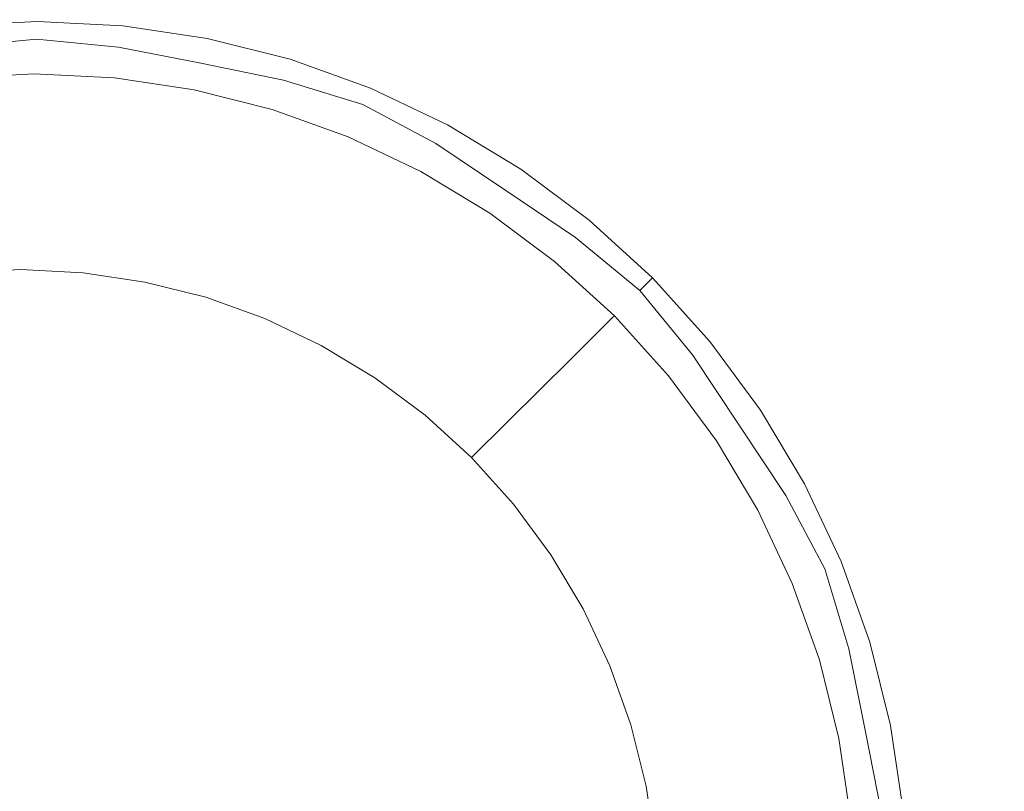
# Model space of a CAD drawing. Extents: x -762 to 738, y -1524 to -779.
# Drawn here: x -14 to 34, y -1141 to -1104 of the extents above; entities that cross this region are included whole.
import ezdxf

# ---------------------------------------------------------------- set-up
doc = ezdxf.new("R2010")
doc.units = 0
doc.header["$LTSCALE"] = 500
doc.header["$MEASUREMENT"] = 0
doc.layers.add('AVITA_CERAMIKA', color=7, linetype='Continuous')
doc.layers.add('AVITA_CHROM', color=7, linetype='Continuous')

msp = doc.modelspace()

# ---------------------------------------------------------------- linework, layer by layer
at = {"layer": 'AVITA_CERAMIKA', "lineweight": 0}
for points, invisible_edges in [([(-9.298, -1148.443, 42.45), (-281.313, -1016.319, 42.45), (-321.124, -985.117, 42.45), (-219.016, -1016.111, 42.45)], 15), ([(-9.298, -1148.443, 42.45), (-219.016, -1016.111, 42.45), (-198.586, -985.117, 42.45), (-91.596, -1016.111, 42.45)], 15), ([(-9.298, -1148.443, 42.45), (-91.596, -1016.111, 42.45), (-18.477, -985.117, 42.45), (58.051, -1016.111, 42.45)], 15), ([(-9.298, -1148.443, 42.45), (58.051, -1016.111, 42.45), (162.408, -985.118, 42.45), (186.344, -1016.111, 42.45)], 15), ([(-9.298, -1148.443, 42.45), (186.344, -1016.111, 42.45), (285.846, -985.118, 42.45), (248.8, -1016.287, 42.45)], 15), ([(-9.298, -1148.443, 42.45), (-291.117, -1022.102, 42.45), (-355.968, -985.947, 42.45), (-281.313, -1016.319, 42.45)], 15), ([(-9.298, -1148.443, 42.45), (248.8, -1016.287, 42.45), (320.257, -985.821, 42.45), (258.178, -1021.906, 42.45)], 15), ([(-9.298, -1148.443, 42.45), (258.178, -1021.906, 42.45), (321.08, -1005.645, 42.45), (258.383, -1055.899, 42.45)], 15), ([(-9.298, -1148.443, 42.45), (-291.408, -1056.094, 42.45), (-357.128, -1005.953, 42.45), (-291.117, -1022.102, 42.45)], 15), ([(-9.298, -1148.443, 42.45), (258.383, -1055.899, 42.45), (321.08, -1069.734, 42.45), (258.383, -1118.431, 42.45)], 15), ([(-9.298, -1148.443, 42.45), (-291.155, -1116.096, 42.45), (-357.128, -1069.86, 42.45), (-291.408, -1056.094, 42.45)], 15), ([(26.211, -1103.751, 174.163), (30.761, -1106.464, 174.163), (58.941, -1092.95, 174.21), (52.24, -1089.651, 174.21)], 15), ([(30.761, -1106.464, 174.163), (34.859, -1109.617, 174.163), (64.871, -1096.908, 174.21), (58.941, -1092.95, 174.21)], 15), ([(-17.886, -1104.165, 174.079), (-13.091, -1103.975, 174.079), (-13.058, -1096.548, 174.163), (-20.614, -1096.73, 174.163)], 15), ([(-8.295, -1104.165, 174.079), (-5.497, -1096.73, 174.163), (-13.058, -1096.548, 174.163), (-13.091, -1103.975, 174.079)], 15), ([(-3.572, -1104.737, 174.079), (1.886, -1097.294, 174.163), (-5.497, -1096.73, 174.163), (-8.295, -1104.165, 174.079)], 15), ([(-3.572, -1104.737, 174.079), (1.006, -1105.688, 174.079), (8.906, -1098.261, 174.163), (1.886, -1097.294, 174.163)], 15), ([(1.006, -1105.688, 174.079), (5.363, -1107.019, 174.079), (15.376, -1099.649, 174.163), (8.906, -1098.261, 174.163)], 15), ([(9.427, -1108.728, 174.079), (21.113, -1101.479, 174.163), (15.376, -1099.649, 174.163), (5.363, -1107.019, 174.079)], 15), ([(13.196, -1110.801, 174.079), (26.211, -1103.751, 174.163), (21.113, -1101.479, 174.163), (9.427, -1108.728, 174.079)], 15), ([(13.196, -1110.801, 174.079), (16.671, -1113.221, 174.079), (30.761, -1106.464, 174.163), (26.211, -1103.751, 174.163)], 15), ([(-17.886, -1104.165, 174.079), (-16.976, -1106.644, 173.943), (-13.102, -1106.45, 173.943), (-13.091, -1103.975, 174.079)], 13), ([(-8.295, -1104.165, 174.079), (-13.091, -1103.975, 174.079), (-13.102, -1106.45, 173.943), (-9.228, -1106.644, 173.943)], 11), ([(-3.572, -1104.737, 174.079), (-8.295, -1104.165, 174.079), (-9.228, -1106.644, 173.943), (-5.391, -1107.218, 173.943)], 11), ([(-3.572, -1104.737, 174.079), (-5.391, -1107.218, 173.943), (-1.627, -1108.164, 173.943), (1.006, -1105.688, 174.079)], 13), ([(1.006, -1105.688, 174.079), (-1.627, -1108.164, 173.943), (2.025, -1109.475, 173.943), (5.363, -1107.019, 174.079)], 13), ([(-16.976, -1106.644, 173.943), (-16.976, -1106.644, 173.738), (-13.102, -1106.45, 173.738), (-13.102, -1106.45, 173.943)], 15), ([(-16.973, -1106.791, 172.743), (-13.112, -1106.598, 172.743), (-13.102, -1106.45, 173.447), (-16.976, -1106.644, 173.447)], 15), ([(-16.976, -1106.644, 173.447), (-13.102, -1106.45, 173.447), (-13.102, -1106.45, 173.738), (-16.976, -1106.644, 173.738)], 15), ([(-16.973, -1106.791, 172.743), (-16.963, -1107.23, 171.3), (-13.143, -1107.039, 171.3), (-13.112, -1106.598, 172.743)], 15), ([(-9.252, -1106.791, 172.743), (-13.112, -1106.598, 172.743), (-13.143, -1107.039, 171.3), (-9.322, -1107.23, 171.3)], 15), ([(-9.252, -1106.791, 172.743), (-9.228, -1106.644, 173.447), (-13.102, -1106.45, 173.447), (-13.112, -1106.598, 172.743)], 15), ([(-9.228, -1106.644, 173.943), (-13.102, -1106.45, 173.943), (-13.102, -1106.45, 173.738), (-9.228, -1106.644, 173.738)], 15), ([(-9.228, -1106.644, 173.447), (-9.228, -1106.644, 173.738), (-13.102, -1106.45, 173.738), (-13.102, -1106.45, 173.447)], 15), ([(-5.428, -1107.362, 172.743), (-5.391, -1107.218, 173.447), (-9.228, -1106.644, 173.447), (-9.252, -1106.791, 172.743)], 15), ([(-5.391, -1107.218, 173.943), (-9.228, -1106.644, 173.943), (-9.228, -1106.644, 173.738), (-5.391, -1107.218, 173.738)], 15), ([(-5.391, -1107.218, 173.447), (-5.391, -1107.218, 173.738), (-9.228, -1106.644, 173.738), (-9.228, -1106.644, 173.447)], 15), ([(16.671, -1113.221, 174.079), (19.852, -1115.972, 174.079), (34.859, -1109.617, 174.163), (30.761, -1106.464, 174.163)], 15), ([(-16.963, -1107.23, 171.3), (-16.942, -1108.109, 168.79), (-13.203, -1107.922, 168.79), (-13.143, -1107.039, 171.3)], 15), ([(-9.322, -1107.23, 171.3), (-13.143, -1107.039, 171.3), (-13.203, -1107.922, 168.79), (-9.464, -1108.109, 168.79)], 15), ([(-5.428, -1107.362, 172.743), (-9.252, -1106.791, 172.743), (-9.322, -1107.23, 171.3), (-5.539, -1107.796, 171.3)], 15), ([(9.427, -1108.728, 174.079), (5.363, -1107.019, 174.079), (2.025, -1109.475, 173.943), (5.531, -1111.145, 173.943)], 11), ([(-5.539, -1107.796, 171.3), (-9.322, -1107.23, 171.3), (-9.464, -1108.109, 168.79), (-5.76, -1108.663, 168.79)], 15), ([(-5.428, -1107.362, 172.743), (-5.539, -1107.796, 171.3), (-1.828, -1108.729, 171.3), (-1.677, -1108.305, 172.743)], 15), ([(-5.428, -1107.362, 172.743), (-1.677, -1108.305, 172.743), (-1.627, -1108.164, 173.447), (-5.391, -1107.218, 173.447)], 15), ([(-5.391, -1107.218, 173.943), (-5.391, -1107.218, 173.738), (-1.627, -1108.164, 173.738), (-1.627, -1108.164, 173.943)], 15), ([(-5.391, -1107.218, 173.447), (-1.627, -1108.164, 173.447), (-1.627, -1108.164, 173.738), (-5.391, -1107.218, 173.738)], 15), ([(-16.908, -1109.575, 164.886), (-13.304, -1109.395, 164.886), (-13.203, -1107.922, 168.79), (-16.942, -1108.109, 168.79)], 15), ([(-9.699, -1109.575, 164.886), (-9.464, -1108.109, 168.79), (-13.203, -1107.922, 168.79), (-13.304, -1109.395, 164.886)], 15), ([(-6.129, -1110.109, 164.886), (-5.76, -1108.663, 168.79), (-9.464, -1108.109, 168.79), (-9.699, -1109.575, 164.886)], 15), ([(-5.539, -1107.796, 171.3), (-5.76, -1108.663, 168.79), (-2.128, -1109.576, 168.79), (-1.828, -1108.729, 171.3)], 15), ([(-1.677, -1108.305, 172.743), (-1.828, -1108.729, 171.3), (1.775, -1110.022, 171.3), (1.963, -1109.612, 172.743)], 15), ([(-1.677, -1108.305, 172.743), (1.963, -1109.612, 172.743), (2.025, -1109.475, 173.447), (-1.627, -1108.164, 173.447)], 15), ([(-1.627, -1108.164, 173.943), (-1.627, -1108.164, 173.738), (2.025, -1109.475, 173.738), (2.025, -1109.475, 173.943)], 15), ([(-1.627, -1108.164, 173.447), (2.025, -1109.475, 173.447), (2.025, -1109.475, 173.738), (-1.627, -1108.164, 173.738)], 15), ([(-6.129, -1110.109, 164.886), (-2.628, -1110.989, 164.886), (-2.128, -1109.576, 168.79), (-5.76, -1108.663, 168.79)], 15), ([(-1.828, -1108.729, 171.3), (-2.128, -1109.576, 168.79), (1.398, -1110.842, 168.79), (1.775, -1110.022, 171.3)], 15), ([(13.196, -1110.801, 174.079), (9.427, -1108.728, 174.079), (5.531, -1111.145, 173.943), (8.858, -1113.151, 173.943)], 11), ([(-16.864, -1111.48, 159.938), (-13.435, -1111.308, 159.938), (-13.304, -1109.395, 164.886), (-16.908, -1109.575, 164.886)], 15), ([(-10.006, -1111.48, 159.938), (-9.699, -1109.575, 164.886), (-13.304, -1109.395, 164.886), (-13.435, -1111.308, 159.938)], 15), ([(-6.609, -1111.987, 159.938), (-6.129, -1110.109, 164.886), (-9.699, -1109.575, 164.886), (-10.006, -1111.48, 159.938)], 15), ([(-2.628, -1110.989, 164.886), (0.771, -1112.209, 164.886), (1.398, -1110.842, 168.79), (-2.128, -1109.576, 168.79)], 15), ([(5.456, -1111.276, 172.743), (5.531, -1111.145, 173.447), (2.025, -1109.475, 173.447), (1.963, -1109.612, 172.743)], 15), ([(5.531, -1111.145, 173.943), (2.025, -1109.475, 173.943), (2.025, -1109.475, 173.738), (5.531, -1111.145, 173.738)], 15), ([(5.531, -1111.145, 173.447), (5.531, -1111.145, 173.738), (2.025, -1109.475, 173.738), (2.025, -1109.475, 173.447)], 15), ([(5.231, -1111.668, 171.3), (1.775, -1110.022, 171.3), (1.398, -1110.842, 168.79), (4.782, -1112.453, 168.79)], 15), ([(5.456, -1111.276, 172.743), (1.963, -1109.612, 172.743), (1.775, -1110.022, 171.3), (5.231, -1111.668, 171.3)], 15), ([(22.739, -1119.038, 174.079), (38.596, -1113.211, 174.163), (34.859, -1109.617, 174.163), (19.852, -1115.972, 174.079)], 15), ([(-6.609, -1111.987, 159.938), (-3.278, -1112.825, 159.938), (-2.628, -1110.989, 164.886), (-6.129, -1110.109, 164.886)], 15), ([(-3.278, -1112.825, 159.938), (-0.045, -1113.986, 159.938), (0.771, -1112.209, 164.886), (-2.628, -1110.989, 164.886)], 15), ([(4.032, -1113.762, 164.886), (4.782, -1112.453, 168.79), (1.398, -1110.842, 168.79), (0.771, -1112.209, 164.886)], 15), ([(13.196, -1110.801, 174.079), (8.858, -1113.151, 173.943), (11.975, -1115.473, 173.943), (16.671, -1113.221, 174.079)], 13), ([(-16.864, -1111.48, 159.938), (-16.813, -1113.678, 154.293), (-13.586, -1113.516, 154.293), (-13.435, -1111.308, 159.938)], 15), ([(-10.006, -1111.48, 159.938), (-13.435, -1111.308, 159.938), (-13.586, -1113.516, 154.293), (-10.359, -1113.678, 154.293)], 15), ([(8.771, -1113.275, 172.743), (5.456, -1111.276, 172.743), (5.231, -1111.668, 171.3), (8.512, -1113.646, 171.3)], 15), ([(8.771, -1113.275, 172.743), (8.858, -1113.151, 173.447), (5.531, -1111.145, 173.447), (5.456, -1111.276, 172.743)], 15), ([(8.858, -1113.151, 173.943), (5.531, -1111.145, 173.943), (5.531, -1111.145, 173.738), (8.858, -1113.151, 173.738)], 15), ([(8.858, -1113.151, 173.447), (8.858, -1113.151, 173.738), (5.531, -1111.145, 173.738), (5.531, -1111.145, 173.447)], 15), ([(-6.609, -1111.987, 159.938), (-10.006, -1111.48, 159.938), (-10.359, -1113.678, 154.293), (-7.163, -1114.156, 154.293)], 15), ([(8.512, -1113.646, 171.3), (5.231, -1111.668, 171.3), (4.782, -1112.453, 168.79), (7.992, -1114.39, 168.79)], 15), ([(-6.609, -1111.987, 159.938), (-7.163, -1114.156, 154.293), (-4.029, -1114.944, 154.293), (-3.278, -1112.825, 159.938)], 15), ([(3.058, -1115.463, 159.938), (4.032, -1113.762, 164.886), (0.771, -1112.209, 164.886), (-0.045, -1113.986, 159.938)], 15), ([(-3.278, -1112.825, 159.938), (-4.029, -1114.944, 154.293), (-0.986, -1116.036, 154.293), (-0.045, -1113.986, 159.938)], 15), ([(7.127, -1115.629, 164.886), (7.992, -1114.39, 168.79), (4.782, -1112.453, 168.79), (4.032, -1113.762, 164.886)], 15), ([(8.771, -1113.275, 172.743), (8.512, -1113.646, 171.3), (11.585, -1115.936, 171.3), (11.877, -1115.589, 172.743)], 15), ([(8.771, -1113.275, 172.743), (11.877, -1115.589, 172.743), (11.975, -1115.473, 173.447), (8.858, -1113.151, 173.447)], 15), ([(8.858, -1113.151, 173.943), (8.858, -1113.151, 173.738), (11.975, -1115.473, 173.738), (11.975, -1115.473, 173.943)], 15), ([(8.858, -1113.151, 173.447), (11.975, -1115.473, 173.447), (11.975, -1115.473, 173.738), (8.858, -1113.151, 173.738)], 15), ([(16.671, -1113.221, 174.079), (11.975, -1115.473, 173.943), (14.85, -1118.09, 173.943), (19.852, -1115.972, 174.079)], 13), ([(25.306, -1122.384, 174.079), (41.935, -1117.196, 174.163), (38.596, -1113.211, 174.163), (22.739, -1119.038, 174.079)], 15), ([(-16.813, -1113.678, 154.293), (-16.758, -1116.022, 148.3), (-13.747, -1115.872, 148.3), (-13.586, -1113.516, 154.293)], 13), ([(-10.359, -1113.678, 154.293), (-13.586, -1113.516, 154.293), (-13.747, -1115.872, 148.3), (-10.736, -1116.022, 148.3)], 11), ([(-7.163, -1114.156, 154.293), (-10.359, -1113.678, 154.293), (-10.736, -1116.022, 148.3), (-7.754, -1116.468, 148.3)], 11), ([(6.002, -1117.239, 159.938), (7.127, -1115.629, 164.886), (4.032, -1113.762, 164.886), (3.058, -1115.463, 159.938)], 15), ([(8.512, -1113.646, 171.3), (7.992, -1114.39, 168.79), (11.001, -1116.631, 168.79), (11.585, -1115.936, 171.3)], 15), ([(-7.163, -1114.156, 154.293), (-7.754, -1116.468, 148.3), (-4.829, -1117.204, 148.3), (-4.029, -1114.944, 154.293)], 13), ([(3.058, -1115.463, 159.938), (-0.045, -1113.986, 159.938), (-0.986, -1116.036, 154.293), (1.934, -1117.426, 154.293)], 15), ([(7.127, -1115.629, 164.886), (10.027, -1117.789, 164.886), (11.001, -1116.631, 168.79), (7.992, -1114.39, 168.79)], 15), ([(-4.029, -1114.944, 154.293), (-4.829, -1117.204, 148.3), (-1.99, -1118.223, 148.3), (-0.986, -1116.036, 154.293)], 13), ([(6.002, -1117.239, 159.938), (3.058, -1115.463, 159.938), (1.934, -1117.426, 154.293), (4.705, -1119.097, 154.293)], 15), ([(6.002, -1117.239, 159.938), (8.761, -1119.294, 159.938), (10.027, -1117.789, 164.886), (7.127, -1115.629, 164.886)], 15), ([(11.877, -1115.589, 172.743), (11.585, -1115.936, 171.3), (14.421, -1118.517, 171.3), (14.743, -1118.197, 172.743)], 11), ([(11.877, -1115.589, 172.743), (14.743, -1118.197, 172.743), (14.85, -1118.09, 173.447), (11.975, -1115.473, 173.447)], 13), ([(11.975, -1115.473, 173.943), (11.975, -1115.473, 173.738), (14.85, -1118.09, 173.738), (14.85, -1118.09, 173.943)], 11), ([(11.975, -1115.473, 173.447), (14.85, -1118.09, 173.447), (14.85, -1118.09, 173.738), (11.975, -1115.473, 173.738)], 13), ([(-9.298, -1148.443, 42.45), (-288.916, -1167.142, 42.45), (-356.118, -1143.793, 42.45), (-291.155, -1116.096, 42.45)], 15), ([(1.934, -1117.426, 154.293), (-0.986, -1116.036, 154.293), (-1.99, -1118.223, 148.3), (0.735, -1119.52, 148.3)], 11), ([(11.585, -1115.936, 171.3), (11.001, -1116.631, 168.79), (13.776, -1119.157, 168.79), (14.421, -1118.517, 171.3)], 11), ([(22.739, -1119.038, 174.079), (19.852, -1115.972, 174.079), (14.85, -1118.09, 173.943), (17.453, -1120.981, 173.943)], 11), ([(10.027, -1117.789, 164.886), (12.702, -1120.224, 164.886), (13.776, -1119.157, 168.79), (11.001, -1116.631, 168.79)], 13), ([(4.705, -1119.097, 154.293), (1.934, -1117.426, 154.293), (0.735, -1119.52, 148.3), (3.32, -1121.079, 148.3)], 11), ([(6.002, -1117.239, 159.938), (4.705, -1119.097, 154.293), (7.301, -1121.031, 154.293), (8.761, -1119.294, 159.938)], 15), ([(25.306, -1122.384, 174.079), (27.528, -1125.975, 174.079), (44.837, -1121.525, 174.163), (41.935, -1117.196, 174.163)], 15), ([(8.761, -1119.294, 159.938), (11.306, -1121.611, 159.938), (12.702, -1120.224, 164.886), (10.027, -1117.789, 164.886)], 13), ([(17.337, -1121.077, 172.743), (17.453, -1120.981, 173.447), (14.85, -1118.09, 173.447), (14.743, -1118.197, 172.743)], 15), ([(17.453, -1120.981, 173.447), (17.453, -1120.981, 173.738), (14.85, -1118.09, 173.738), (14.85, -1118.09, 173.447)], 15), ([(17.453, -1120.981, 173.943), (14.85, -1118.09, 173.943), (14.85, -1118.09, 173.738), (17.453, -1120.981, 173.738)], 15), ([(-9.298, -1148.443, 42.45), (258.383, -1118.431, 42.45), (321.08, -1153.256, 42.45), (258.383, -1186.464, 42.45)], 15), ([(16.988, -1121.367, 171.3), (14.421, -1118.517, 171.3), (13.776, -1119.157, 168.79), (16.289, -1121.947, 168.79)], 15), ([(17.337, -1121.077, 172.743), (14.743, -1118.197, 172.743), (14.421, -1118.517, 171.3), (16.988, -1121.367, 171.3)], 15), ([(25.306, -1122.384, 174.079), (22.739, -1119.038, 174.079), (17.453, -1120.981, 173.943), (19.763, -1124.114, 173.943)], 11), ([(4.705, -1119.097, 154.293), (3.32, -1121.079, 148.3), (5.743, -1122.884, 148.3), (7.301, -1121.031, 154.293)], 13), ([(8.761, -1119.294, 159.938), (7.301, -1121.031, 154.293), (9.696, -1123.211, 154.293), (11.306, -1121.611, 159.938)], 11), ([(15.124, -1122.913, 164.886), (16.289, -1121.947, 168.79), (13.776, -1119.157, 168.79), (12.702, -1120.224, 164.886)], 15), ([(13.611, -1124.169, 159.938), (15.124, -1122.913, 164.886), (12.702, -1120.224, 164.886), (11.306, -1121.611, 159.938)], 15), ([(7.301, -1121.031, 154.293), (5.743, -1122.884, 148.3), (7.978, -1124.918, 148.3), (9.696, -1123.211, 154.293)], 9), ([(19.265, -1124.457, 171.3), (16.988, -1121.367, 171.3), (16.289, -1121.947, 168.79), (18.518, -1124.971, 168.79)], 15), ([(19.639, -1124.2, 172.743), (17.337, -1121.077, 172.743), (16.988, -1121.367, 171.3), (19.265, -1124.457, 171.3)], 15), ([(19.639, -1124.2, 172.743), (19.763, -1124.114, 173.447), (17.453, -1120.981, 173.447), (17.337, -1121.077, 172.743)], 15), ([(19.763, -1124.114, 173.447), (19.763, -1124.114, 173.738), (17.453, -1120.981, 173.738), (17.453, -1120.981, 173.447)], 15), ([(19.763, -1124.114, 173.943), (17.453, -1120.981, 173.943), (17.453, -1120.981, 173.738), (19.763, -1124.114, 173.738)], 15), ([(13.611, -1124.169, 159.938), (11.306, -1121.611, 159.938), (9.696, -1123.211, 154.293), (11.864, -1125.619, 154.293)], 15), ([(27.528, -1125.975, 174.079), (29.38, -1129.773, 174.079), (47.263, -1126.147, 174.163), (44.837, -1121.525, 174.163)], 15), ([(17.273, -1125.828, 164.886), (18.518, -1124.971, 168.79), (16.289, -1121.947, 168.79), (15.124, -1122.913, 164.886)], 15), ([(25.306, -1122.384, 174.079), (19.763, -1124.114, 173.943), (21.759, -1127.458, 173.943), (27.528, -1125.975, 174.079)], 13), ([(11.864, -1125.619, 154.293), (9.696, -1123.211, 154.293), (7.978, -1124.918, 148.3), (10.001, -1127.165, 148.3)], 11), ([(15.655, -1126.943, 159.938), (17.273, -1125.828, 164.886), (15.124, -1122.913, 164.886), (13.611, -1124.169, 159.938)], 15), ([(15.655, -1126.943, 159.938), (13.611, -1124.169, 159.938), (11.864, -1125.619, 154.293), (13.788, -1128.228, 154.293)], 15), ([(19.639, -1124.2, 172.743), (19.265, -1124.457, 171.3), (21.233, -1127.754, 171.3), (21.627, -1127.532, 172.743)], 15), ([(19.639, -1124.2, 172.743), (21.627, -1127.532, 172.743), (21.759, -1127.458, 173.447), (19.763, -1124.114, 173.447)], 15), ([(19.763, -1124.114, 173.447), (21.759, -1127.458, 173.447), (21.759, -1127.458, 173.738), (19.763, -1124.114, 173.738)], 15), ([(19.763, -1124.114, 173.943), (19.763, -1124.114, 173.738), (21.759, -1127.458, 173.738), (21.759, -1127.458, 173.943)], 15), ([(19.265, -1124.457, 171.3), (18.518, -1124.971, 168.79), (20.444, -1128.199, 168.79), (21.233, -1127.754, 171.3)], 15), ([(17.273, -1125.828, 164.886), (19.13, -1128.94, 164.886), (20.444, -1128.199, 168.79), (18.518, -1124.971, 168.79)], 15), ([(13.788, -1128.228, 154.293), (11.864, -1125.619, 154.293), (10.001, -1127.165, 148.3), (11.796, -1129.6, 148.3)], 11), ([(15.655, -1126.943, 159.938), (17.421, -1129.903, 159.938), (19.13, -1128.94, 164.886), (17.273, -1125.828, 164.886)], 15), ([(27.528, -1125.975, 174.079), (21.759, -1127.458, 173.943), (23.419, -1130.982, 173.943), (29.38, -1129.773, 174.079)], 13), ([(30.837, -1133.744, 174.079), (49.175, -1131.014, 174.163), (47.263, -1126.147, 174.163), (29.38, -1129.773, 174.079)], 15), ([(15.655, -1126.943, 159.938), (13.788, -1128.228, 154.293), (15.45, -1131.014, 154.293), (17.421, -1129.903, 159.938)], 15), ([(21.627, -1127.532, 172.743), (21.233, -1127.754, 171.3), (22.871, -1131.229, 171.3), (23.282, -1131.044, 172.743)], 15), ([(21.627, -1127.532, 172.743), (23.282, -1131.044, 172.743), (23.419, -1130.982, 173.447), (21.759, -1127.458, 173.447)], 15), ([(21.759, -1127.458, 173.447), (23.419, -1130.982, 173.447), (23.419, -1130.982, 173.738), (21.759, -1127.458, 173.738)], 15), ([(21.759, -1127.458, 173.943), (21.759, -1127.458, 173.738), (23.419, -1130.982, 173.738), (23.419, -1130.982, 173.943)], 15), ([(21.233, -1127.754, 171.3), (20.444, -1128.199, 168.79), (22.047, -1131.6, 168.79), (22.871, -1131.229, 171.3)], 15), ([(13.788, -1128.228, 154.293), (11.796, -1129.6, 148.3), (13.347, -1132.199, 148.3), (15.45, -1131.014, 154.293)], 13), ([(19.13, -1128.94, 164.886), (20.675, -1132.218, 164.886), (22.047, -1131.6, 168.79), (20.444, -1128.199, 168.79)], 15), ([(17.421, -1129.903, 159.938), (18.891, -1133.022, 159.938), (20.675, -1132.218, 164.886), (19.13, -1128.94, 164.886)], 15), ([(17.421, -1129.903, 159.938), (15.45, -1131.014, 154.293), (16.833, -1133.949, 154.293), (18.891, -1133.022, 159.938)], 15), ([(30.837, -1133.744, 174.079), (29.38, -1129.773, 174.079), (23.419, -1130.982, 173.943), (24.724, -1134.654, 173.943)], 11), ([(15.45, -1131.014, 154.293), (13.347, -1132.199, 148.3), (14.638, -1134.938, 148.3), (16.833, -1133.949, 154.293)], 13), ([(24.157, -1134.85, 171.3), (22.871, -1131.229, 171.3), (22.047, -1131.6, 168.79), (23.306, -1135.145, 168.79)], 15), ([(24.582, -1134.703, 172.743), (23.282, -1131.044, 172.743), (22.871, -1131.229, 171.3), (24.157, -1134.85, 171.3)], 15), ([(24.582, -1134.703, 172.743), (24.724, -1134.654, 173.447), (23.419, -1130.982, 173.447), (23.282, -1131.044, 172.743)], 15), ([(24.724, -1134.654, 173.943), (23.419, -1130.982, 173.943), (23.419, -1130.982, 173.738), (24.724, -1134.654, 173.738)], 15), ([(24.724, -1134.654, 173.447), (24.724, -1134.654, 173.738), (23.419, -1130.982, 173.738), (23.419, -1130.982, 173.447)], 15), ([(31.889, -1137.845, 174.079), (50.558, -1136.065, 174.163), (49.175, -1131.014, 174.163), (30.837, -1133.744, 174.079)], 15), ([(21.889, -1135.635, 164.886), (23.306, -1135.145, 168.79), (22.047, -1131.6, 168.79), (20.675, -1132.218, 164.886)], 15), ([(20.046, -1136.272, 159.938), (21.889, -1135.635, 164.886), (20.675, -1132.218, 164.886), (18.891, -1133.022, 159.938)], 15), ([(20.046, -1136.272, 159.938), (18.891, -1133.022, 159.938), (16.833, -1133.949, 154.293), (17.92, -1137.008, 154.293)], 15), ([(31.889, -1137.845, 174.079), (30.837, -1133.744, 174.079), (24.724, -1134.654, 173.943), (25.665, -1138.438, 173.943)], 11), ([(17.92, -1137.008, 154.293), (16.833, -1133.949, 154.293), (14.638, -1134.938, 148.3), (15.651, -1137.792, 148.3)], 11), ([(25.52, -1138.474, 172.743), (24.582, -1134.703, 172.743), (24.157, -1134.85, 171.3), (25.085, -1138.581, 171.3)], 15), ([(25.52, -1138.474, 172.743), (25.665, -1138.438, 173.447), (24.724, -1134.654, 173.447), (24.582, -1134.703, 172.743)], 15), ([(25.665, -1138.438, 173.943), (24.724, -1134.654, 173.943), (24.724, -1134.654, 173.738), (25.665, -1138.438, 173.738)], 15), ([(25.665, -1138.438, 173.447), (25.665, -1138.438, 173.738), (24.724, -1134.654, 173.738), (24.724, -1134.654, 173.447)], 15), ([(22.765, -1139.155, 164.886), (24.215, -1138.796, 168.79), (23.306, -1135.145, 168.79), (21.889, -1135.635, 164.886)], 15), ([(25.085, -1138.581, 171.3), (24.157, -1134.85, 171.3), (23.306, -1135.145, 168.79), (24.215, -1138.796, 168.79)], 15), ([(20.879, -1139.621, 159.938), (22.765, -1139.155, 164.886), (21.889, -1135.635, 164.886), (20.046, -1136.272, 159.938)], 15), ([(31.889, -1137.845, 174.079), (32.527, -1142.031, 174.079), (51.399, -1141.239, 174.163), (50.558, -1136.065, 174.163)], 15), ([(20.879, -1139.621, 159.938), (20.046, -1136.272, 159.938), (17.92, -1137.008, 154.293), (18.704, -1140.159, 154.293)], 15), ([(18.704, -1140.159, 154.293), (17.92, -1137.008, 154.293), (15.651, -1137.792, 148.3), (16.383, -1140.733, 148.3)], 11), ([(31.889, -1137.845, 174.079), (25.665, -1138.438, 173.943), (26.236, -1142.295, 173.943), (32.527, -1142.031, 174.079)], 13), ([(25.52, -1138.474, 172.743), (25.085, -1138.581, 171.3), (25.648, -1142.385, 171.3), (26.089, -1142.318, 172.743)], 15), ([(25.52, -1138.474, 172.743), (26.089, -1142.318, 172.743), (26.236, -1142.295, 173.447), (25.665, -1138.438, 173.447)], 15), ([(25.665, -1138.438, 173.943), (25.665, -1138.438, 173.738), (26.236, -1142.295, 173.738), (26.236, -1142.295, 173.943)], 15), ([(25.665, -1138.438, 173.447), (26.236, -1142.295, 173.447), (26.236, -1142.295, 173.738), (25.665, -1138.438, 173.738)], 15), ([(22.765, -1139.155, 164.886), (23.295, -1142.744, 164.886), (24.766, -1142.52, 168.79), (24.215, -1138.796, 168.79)], 15), ([(25.085, -1138.581, 171.3), (24.215, -1138.796, 168.79), (24.766, -1142.52, 168.79), (25.648, -1142.385, 171.3)], 15), ([(20.879, -1139.621, 159.938), (21.384, -1143.035, 159.938), (23.295, -1142.744, 164.886), (22.765, -1139.155, 164.886)], 15), ([(20.879, -1139.621, 159.938), (18.704, -1140.159, 154.293), (19.179, -1143.372, 154.293), (21.384, -1143.035, 159.938)], 15), ([(18.704, -1140.159, 154.293), (16.383, -1140.733, 148.3), (16.826, -1143.731, 148.3), (19.179, -1143.372, 154.293)], 13)]:
    msp.add_3dface(points, dxfattribs=dict(at, invisible_edges=invisible_edges))
at = {"layer": 'AVITA_CHROM', "lineweight": 0}
for points, invisible_edges in [([(-16.976, -1105.159, 180.763), (-12.986, -1104.776, 180.728), (-12.93, -1103.928, 178.164), (-17.035, -1104.133, 178.164)], 15), ([(-17.035, -1104.133, 178.164), (-12.93, -1103.928, 178.164), (-12.93, -1103.928, 175.317), (-17.035, -1104.133, 175.317)], 11), ([(-9.022, -1105.159, 180.763), (-8.824, -1104.133, 178.164), (-12.93, -1103.928, 178.164), (-12.986, -1104.776, 180.728)], 7), ([(-8.824, -1104.133, 178.164), (-8.824, -1104.133, 175.317), (-12.93, -1103.928, 175.317), (-12.93, -1103.928, 178.164)], 13), ([(-5.063, -1105.938, 180.797), (-4.758, -1104.741, 178.164), (-8.824, -1104.133, 178.164), (-9.022, -1105.159, 180.763)], 7), ([(-4.758, -1104.741, 178.164), (-4.758, -1104.741, 175.317), (-8.824, -1104.133, 175.317), (-8.824, -1104.133, 178.164)], 13), ([(-16.976, -1105.159, 180.763), (-16.799, -1108.237, 182.868), (-13.153, -1107.321, 182.73), (-12.986, -1104.776, 180.728)], 7), ([(-9.022, -1105.159, 180.763), (-12.986, -1104.776, 180.728), (-13.153, -1107.321, 182.73), (-9.614, -1108.237, 182.868)], 15), ([(-5.063, -1105.938, 180.797), (-1.088, -1106.745, 180.763), (-0.77, -1105.743, 178.164), (-4.758, -1104.741, 178.164)], 15), ([(-4.758, -1104.741, 178.164), (-0.77, -1105.743, 178.164), (-0.77, -1105.743, 175.317), (-4.758, -1104.741, 175.317)], 11), ([(-5.063, -1105.938, 180.797), (-9.022, -1105.159, 180.763), (-9.614, -1108.237, 182.868), (-5.979, -1109.531, 183.006)], 15), ([(-1.088, -1106.745, 180.763), (2.74, -1107.921, 180.728), (3.101, -1107.133, 178.164), (-0.77, -1105.743, 178.164)], 15), ([(-0.77, -1105.743, 178.164), (3.101, -1107.133, 178.164), (3.101, -1107.133, 175.317), (-0.77, -1105.743, 175.317)], 11), ([(-5.063, -1105.938, 180.797), (-5.979, -1109.531, 183.006), (-2.042, -1109.751, 182.868), (-1.088, -1106.745, 180.763)], 7), ([(-1.088, -1106.745, 180.763), (-2.042, -1109.751, 182.868), (1.66, -1110.283, 182.73), (2.74, -1107.921, 180.728)], 7), ([(6.26, -1109.805, 180.763), (6.815, -1108.902, 178.164), (3.101, -1107.133, 178.164), (2.74, -1107.921, 180.728)], 7), ([(6.815, -1108.902, 178.164), (6.815, -1108.902, 175.317), (3.101, -1107.133, 175.317), (3.101, -1107.133, 178.164)], 13), ([(-16.799, -1108.237, 182.868), (-16.022, -1113.792, 184.42), (-13.412, -1111.211, 183.909), (-13.153, -1107.321, 182.73)], 15), ([(-9.614, -1108.237, 182.868), (-13.153, -1107.321, 182.73), (-13.412, -1111.211, 183.909), (-11.147, -1113.792, 184.42)], 15), ([(6.26, -1109.805, 180.763), (2.74, -1107.921, 180.728), (1.66, -1110.283, 182.73), (4.595, -1112.515, 182.868)], 15), ([(-5.979, -1109.531, 183.006), (-9.614, -1108.237, 182.868), (-11.147, -1113.792, 184.42), (-7.744, -1116.464, 184.672)], 15), ([(9.624, -1112.054, 180.797), (10.34, -1111.028, 178.164), (6.815, -1108.902, 178.164), (6.26, -1109.805, 180.763)], 7), ([(10.34, -1111.028, 178.164), (10.34, -1111.028, 175.317), (6.815, -1108.902, 175.317), (6.815, -1108.902, 178.164)], 13), ([(-5.979, -1109.531, 183.006), (-7.744, -1116.464, 184.672), (-3.342, -1115.353, 184.42), (-2.042, -1109.751, 182.868)], 15), ([(-2.042, -1109.751, 182.868), (-3.342, -1115.353, 184.42), (0.007, -1113.894, 183.909), (1.66, -1110.283, 182.73)], 15), ([(9.624, -1112.054, 180.797), (6.26, -1109.805, 180.763), (4.595, -1112.515, 182.868), (7.475, -1115.133, 183.006)], 15), ([(4.595, -1112.515, 182.868), (1.66, -1110.283, 182.73), (0.007, -1113.894, 183.909), (1.162, -1117.229, 184.42)], 15), ([(-14.165, -1122.253, 185.359), (-11.147, -1113.792, 184.42), (-13.412, -1111.211, 183.909), (-16.022, -1113.792, 184.42)], 15), ([(9.624, -1112.054, 180.797), (12.986, -1114.323, 180.763), (13.643, -1113.488, 178.164), (10.34, -1111.028, 178.164)], 15), ([(10.34, -1111.028, 178.164), (13.643, -1113.488, 178.164), (13.643, -1113.488, 175.317), (10.34, -1111.028, 175.317)], 11), ([(9.624, -1112.054, 180.797), (7.475, -1115.133, 183.006), (11.014, -1116.826, 182.868), (12.986, -1114.323, 180.763)], 7), ([(7.475, -1115.133, 183.006), (4.595, -1112.515, 182.868), (1.162, -1117.229, 184.42), (3.328, -1121.074, 184.672)], 15), ([(-10.599, -1127.682, 185.675), (-7.744, -1116.464, 184.672), (-11.147, -1113.792, 184.42), (-14.165, -1122.253, 185.359)], 15), ([(12.986, -1114.323, 180.763), (16.072, -1116.876, 180.728), (16.69, -1116.261, 178.164), (13.643, -1113.488, 178.164)], 15), ([(13.643, -1113.488, 178.164), (16.69, -1116.261, 178.164), (16.69, -1116.261, 175.317), (13.643, -1113.488, 175.317)], 11), ([(-4.697, -1124.146, 185.359), (1.162, -1117.229, 184.42), (0.007, -1113.894, 183.909), (-3.342, -1115.353, 184.42)], 15), ([(12.986, -1114.323, 180.763), (11.014, -1116.826, 182.868), (14.218, -1118.719, 182.73), (16.072, -1116.876, 180.728)], 7), ([(7.475, -1115.133, 183.006), (3.328, -1121.074, 184.672), (7.778, -1121.673, 184.42), (11.014, -1116.826, 182.868)], 15), ([(-10.599, -1127.682, 185.675), (-4.697, -1124.146, 185.359), (-3.342, -1115.353, 184.42), (-7.744, -1116.464, 184.672)], 15), ([(18.61, -1119.977, 180.763), (19.449, -1119.325, 178.164), (16.69, -1116.261, 178.164), (16.072, -1116.876, 180.728)], 3), ([(19.449, -1119.325, 178.164), (19.449, -1119.325, 175.317), (16.69, -1116.261, 175.317), (16.69, -1116.261, 178.164)], 9), ([(11.014, -1116.826, 182.868), (7.778, -1121.673, 184.42), (11.383, -1121.536, 183.909), (14.218, -1118.719, 182.73)], 15), ([(18.61, -1119.977, 180.763), (16.072, -1116.876, 180.728), (14.218, -1118.719, 182.73), (16.094, -1121.933, 182.868)], 15), ([(-3.381, -1130.688, 185.675), (3.328, -1121.074, 184.672), (1.162, -1117.229, 184.42), (-4.697, -1124.146, 185.359)], 15), ([(16.094, -1121.933, 182.868), (14.218, -1118.719, 182.73), (11.383, -1121.536, 183.909), (11.226, -1125.139, 184.42)], 15), ([(20.865, -1123.355, 180.797), (21.896, -1122.645, 178.164), (19.449, -1119.325, 178.164), (18.61, -1119.977, 180.763)], 7), ([(21.896, -1122.645, 178.164), (21.896, -1122.645, 175.317), (19.449, -1119.325, 175.317), (19.449, -1119.325, 178.164)], 13), ([(20.865, -1123.355, 180.797), (18.61, -1119.977, 180.763), (16.094, -1121.933, 182.868), (17.772, -1125.484, 183.006)], 15), ([(-3.381, -1130.688, 185.675), (3.33, -1129.538, 185.359), (7.778, -1121.673, 184.42), (3.328, -1121.074, 184.672)], 15), ([(3.33, -1129.538, 185.359), (11.226, -1125.139, 184.42), (11.383, -1121.536, 183.909), (7.778, -1121.673, 184.42)], 15), ([(-15.997, -1148.738, 186.549), (-10.599, -1127.682, 185.675), (-14.165, -1122.253, 185.359), (-18.413, -1127.682, 185.675)], 15), ([(17.772, -1125.484, 183.006), (16.094, -1121.933, 182.868), (11.226, -1125.139, 184.42), (11.803, -1129.593, 184.672)], 15), ([(20.865, -1123.355, 180.797), (23.104, -1126.738, 180.763), (24.011, -1126.189, 178.164), (21.896, -1122.645, 178.164)], 15), ([(21.896, -1122.645, 178.164), (24.011, -1126.189, 178.164), (24.011, -1126.189, 175.317), (21.896, -1122.645, 175.317)], 11), ([(20.865, -1123.355, 180.797), (17.772, -1125.484, 183.006), (20.383, -1128.386, 182.868), (23.104, -1126.738, 180.763)], 7), ([(-15.997, -1148.738, 186.549), (-3.381, -1130.688, 185.675), (-4.697, -1124.146, 185.359), (-10.599, -1127.682, 185.675)], 15), ([(2.144, -1136.242, 185.675), (11.803, -1129.593, 184.672), (11.226, -1125.139, 184.42), (3.33, -1129.538, 185.359)], 15), ([(17.772, -1125.484, 183.006), (11.803, -1129.593, 184.672), (15.647, -1131.79, 184.42), (20.383, -1128.386, 182.868)], 15), ([(23.104, -1126.738, 180.763), (24.98, -1130.278, 180.728), (25.771, -1129.923, 178.164), (24.011, -1126.189, 178.164)], 15), ([(24.011, -1126.189, 178.164), (25.771, -1129.923, 178.164), (25.771, -1129.923, 175.317), (24.011, -1126.189, 175.317)], 11), ([(23.104, -1126.738, 180.763), (20.383, -1128.386, 182.868), (22.609, -1131.343, 182.73), (24.98, -1130.278, 180.728)], 7), ([(20.383, -1128.386, 182.868), (15.647, -1131.79, 184.42), (18.985, -1132.973, 183.909), (22.609, -1131.343, 182.73)], 15), ([(-15.997, -1148.738, 186.549), (2.144, -1136.242, 185.675), (3.33, -1129.538, 185.359), (-3.381, -1130.688, 185.675)], 15), ([(2.144, -1136.242, 185.675), (8.694, -1137.607, 185.359), (15.647, -1131.79, 184.42), (11.803, -1129.593, 184.672)], 15), ([(26.148, -1134.125, 180.763), (27.153, -1133.814, 178.164), (25.771, -1129.923, 178.164), (24.98, -1130.278, 180.728)], 7), ([(27.153, -1133.814, 178.164), (27.153, -1133.814, 175.317), (25.771, -1129.923, 175.317), (25.771, -1129.923, 178.164)], 13), ([(26.148, -1134.125, 180.763), (24.98, -1130.278, 180.728), (22.609, -1131.343, 182.73), (23.132, -1135.058, 182.868)], 15), ([(23.132, -1135.058, 182.868), (22.609, -1131.343, 182.73), (18.985, -1132.973, 183.909), (17.512, -1136.318, 184.42)], 15), ([(8.694, -1137.607, 185.359), (17.512, -1136.318, 184.42), (18.985, -1132.973, 183.909), (15.647, -1131.79, 184.42)], 15), ([(26.949, -1138.12, 180.797), (26.148, -1134.125, 180.763), (23.132, -1135.058, 182.868), (23.345, -1139.009, 183.006)], 15), ([(26.949, -1138.12, 180.797), (28.151, -1137.823, 178.164), (27.153, -1133.814, 178.164), (26.148, -1134.125, 180.763)], 7), ([(28.151, -1137.823, 178.164), (28.151, -1137.823, 175.317), (27.153, -1133.814, 175.317), (27.153, -1133.814, 178.164)], 13), ([(23.345, -1139.009, 183.006), (23.132, -1135.058, 182.868), (17.512, -1136.318, 184.42), (16.389, -1140.724, 184.672)], 15), ([(-15.997, -1148.738, 186.549), (5.134, -1143.498, 185.675), (8.694, -1137.607, 185.359), (2.144, -1136.242, 185.675)], 15), ([(5.134, -1143.498, 185.675), (16.389, -1140.724, 184.672), (17.512, -1136.318, 184.42), (8.694, -1137.607, 185.359)], 15), ([(26.949, -1138.12, 180.797), (27.726, -1142.101, 180.763), (28.755, -1141.911, 178.164), (28.151, -1137.823, 178.164)], 15), ([(28.151, -1137.823, 178.164), (28.755, -1141.911, 178.164), (28.755, -1141.911, 175.317), (28.151, -1137.823, 175.317)], 11), ([(26.949, -1138.12, 180.797), (23.345, -1139.009, 183.006), (24.639, -1142.67, 182.868), (27.726, -1142.101, 180.763)], 7), ([(23.345, -1139.009, 183.006), (16.389, -1140.724, 184.672), (19.065, -1144.164, 184.42), (24.639, -1142.67, 182.868)], 15), ([(5.134, -1143.498, 185.675), (10.577, -1147.125, 185.359), (19.065, -1144.164, 184.42), (16.389, -1140.724, 184.672)], 15)]:
    msp.add_3dface(points, dxfattribs=dict(at, invisible_edges=invisible_edges))

doc.saveas('drawing.dxf')
